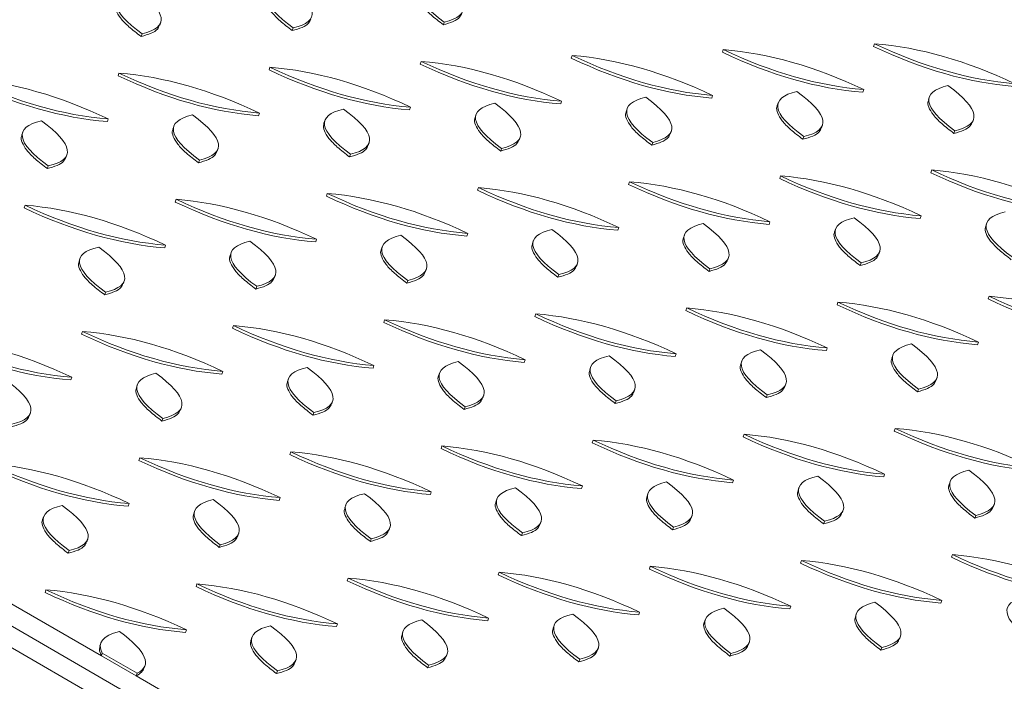
# Model space of a CAD drawing. Units: millimetres. Extents: x 5 to 415, y 5 to 292.
# Drawn here: x 112 to 124, y 96 to 103 of the extents above; entities that cross this region are included whole.
import ezdxf

# ---------------------------------------------------------------- set-up
doc = ezdxf.new("R2010")
doc.units = ezdxf.units.MM

msp = doc.modelspace()

# ---------------------------------------------------------------- linework, layer by layer
at = {"color": 7, "linetype": 'Continuous', "lineweight": 15}
for p, q in [((76.12424, 117.09788), (123.26469, 89.88427)), ((113.95756, 103.02028), (113.96752, 103.0507)), ((117.17405, 103.05323), (117.16409, 103.02281)), ((113.75615, 102.92057), (113.74618, 102.89015)), ((115.4651, 102.9869), (115.45514, 102.95648)), ((122.03879, 102.80866), (122.02882, 102.77824)), ((118.62088, 102.676), (118.61092, 102.64558)), ((120.32984, 102.74233), (120.31987, 102.71191)), ((116.91193, 102.60967), (116.90197, 102.57925)), ((113.49403, 102.47701), (113.48407, 102.44659)), ((115.20298, 102.54334), (115.19302, 102.51292)), ((121.91843, 102.29057), (121.90846, 102.26015)), ((118.50052, 102.15791), (118.49056, 102.12749)), ((120.20947, 102.22424), (120.19951, 102.19382)), ((120.95057, 102.13914), (120.94061, 102.10872)), ((122.65952, 102.20547), (122.64956, 102.17505)), ((115.08262, 102.02525), (115.07266, 101.99483)), ((116.79157, 102.09158), (116.78161, 102.06116)), ((117.53267, 102.00648), (117.52271, 101.97606)), ((119.24162, 102.07281), (119.23166, 102.04239)), ((113.37367, 101.95892), (113.36371, 101.9285)), ((115.82372, 101.94015), (115.81375, 101.90973)), ((123.15038, 101.92491), (123.16035, 101.95533)), ((112.40582, 101.80749), (112.39585, 101.77708)), ((114.11477, 101.87382), (114.1048, 101.84341)), ((119.73248, 101.79226), (119.74245, 101.82267)), ((121.44143, 101.85858), (121.4514, 101.889)), ((122.94897, 101.82521), (122.93901, 101.79479)), ((116.31458, 101.6596), (116.32454, 101.69002)), ((118.02353, 101.72593), (118.03349, 101.75634)), ((119.53107, 101.69255), (119.52111, 101.66213)), ((121.24002, 101.75888), (121.23006, 101.72846)), ((114.60563, 101.59327), (114.61559, 101.62369)), ((117.82212, 101.62622), (117.81216, 101.5958)), ((112.89668, 101.52694), (112.90664, 101.55736)), ((114.40422, 101.49356), (114.39426, 101.46314)), ((116.11317, 101.55989), (116.10321, 101.52947)), ((112.69527, 101.42723), (112.68531, 101.39681)), ((122.68686, 101.38165), (122.6769, 101.35123)), ((119.26896, 101.24899), (119.259, 101.21857)), ((120.97791, 101.31532), (120.96795, 101.2849)), ((115.85106, 101.11633), (115.8411, 101.08591)), ((117.56001, 101.18266), (117.55005, 101.15224)), ((114.14211, 101.05), (114.13214, 101.01958)), ((112.43316, 100.98367), (112.42319, 100.95325)), ((120.85755, 100.79723), (120.84759, 100.76681)), ((122.5665, 100.86356), (122.55654, 100.83314)), ((119.1486, 100.7309), (119.13864, 100.70048)), ((121.59864, 100.71213), (121.58868, 100.68171)), ((123.30759, 100.77846), (123.29763, 100.74804)), ((115.7307, 100.59824), (115.72073, 100.56782)), ((117.43965, 100.66457), (117.42969, 100.63415)), ((118.18074, 100.57947), (118.17078, 100.54905)), ((119.88969, 100.6458), (119.87973, 100.61538)), ((114.02175, 100.53191), (114.01178, 100.50149)), ((114.76284, 100.44681), (114.75288, 100.4164)), ((116.47179, 100.51314), (116.46183, 100.48273)), ((122.08951, 100.43158), (122.09947, 100.46199)), ((113.05389, 100.38049), (113.04393, 100.35007)), ((120.38056, 100.36525), (120.39052, 100.39566)), ((123.08476, 89.74376), (104.81783, 100.28904)), ((116.96266, 100.23259), (116.97262, 100.26301)), ((118.67161, 100.29892), (118.68157, 100.32934)), ((120.17914, 100.26554), (120.16918, 100.23512)), ((121.88809, 100.33187), (121.87813, 100.30145)), ((113.54475, 100.09993), (113.55472, 100.13035)), ((115.25371, 100.16626), (115.26367, 100.19668)), ((116.76124, 100.13288), (116.75128, 100.10246)), ((118.47019, 100.19921), (118.46023, 100.16879)), ((115.05229, 100.06655), (115.04233, 100.03613)), ((113.34334, 100.00022), (113.33338, 99.9698)), ((123.33493, 99.95464), (123.32497, 99.92422)), ((119.91703, 99.82198), (119.90707, 99.79156)), ((121.62598, 99.88831), (121.61602, 99.85789)), ((116.49913, 99.68932), (116.48917, 99.6589)), ((118.20808, 99.75565), (118.19812, 99.72523)), ((113.08123, 99.55666), (113.07127, 99.52624)), ((114.79018, 99.62299), (114.78022, 99.59257)), ((121.50562, 99.37022), (121.49566, 99.3398)), ((123.21457, 99.43655), (123.20461, 99.40613)), ((118.08772, 99.23756), (118.07776, 99.20714)), ((119.79667, 99.30389), (119.78671, 99.27347)), ((122.24671, 99.28512), (122.23675, 99.2547)), ((116.37877, 99.17123), (116.36881, 99.14081)), ((118.82881, 99.15246), (118.81885, 99.12204)), ((120.53776, 99.21879), (120.5278, 99.18837)), ((112.96087, 99.03857), (112.95091, 99.00815)), ((114.66982, 99.1049), (114.65986, 99.07448)), ((115.41091, 99.0198), (115.40095, 98.98939)), ((117.11986, 99.08613), (117.1099, 99.05572)), ((122.73758, 99.00457), (122.74754, 99.03498)), ((113.70196, 98.95348), (113.692, 98.92306)), ((119.31968, 98.87191), (119.32964, 98.90233)), ((121.02863, 98.93824), (121.03859, 98.96866)), ((122.53616, 98.90486), (122.5262, 98.87444)), ((117.61073, 98.80558), (117.62069, 98.836)), ((120.82721, 98.83853), (120.81725, 98.80811)), ((114.19283, 98.67292), (114.20279, 98.70334)), ((115.90178, 98.73925), (115.91174, 98.76967)), ((117.40931, 98.70587), (117.39935, 98.67545)), ((119.11826, 98.7722), (119.1083, 98.74178)), ((112.48388, 98.60659), (112.49384, 98.63701)), ((113.99141, 98.57321), (113.98145, 98.5428)), ((115.70036, 98.63954), (115.6904, 98.60912)), ((122.27405, 98.4613), (122.26409, 98.43088)), ((120.5651, 98.39497), (120.55514, 98.36455)), ((117.1472, 98.26231), (117.13724, 98.23189)), ((118.85615, 98.32864), (118.84619, 98.29822)), ((113.7293, 98.12965), (113.71934, 98.09923)), ((115.43825, 98.19598), (115.42829, 98.16556)), ((122.15369, 97.94321), (122.14373, 97.91279)), ((118.73579, 97.81055), (118.72583, 97.78013)), ((120.44474, 97.87688), (120.43478, 97.84646)), ((121.18583, 97.79178), (121.17587, 97.76136)), ((122.89478, 97.85811), (122.88482, 97.82769)), ((115.31789, 97.67789), (115.30793, 97.64747)), ((117.02684, 97.74422), (117.01688, 97.7138)), ((119.47688, 97.72545), (119.46692, 97.69504)), ((113.60894, 97.61156), (113.59898, 97.58114)), ((116.05898, 97.5928), (116.04902, 97.56238)), ((117.76793, 97.65912), (117.75797, 97.62871)), ((123.38565, 97.57756), (123.39561, 97.60798)), ((112.64108, 97.46014), (112.63112, 97.42972)), ((114.35003, 97.52647), (114.34007, 97.49605)), ((119.96775, 97.4449), (119.97771, 97.47532)), ((121.6767, 97.51123), (121.68666, 97.54165)), ((123.18424, 97.47785), (123.17428, 97.44743)), ((116.54985, 97.31224), (116.55981, 97.34266)), ((118.2588, 97.37857), (118.26876, 97.40899)), ((119.76634, 97.34519), (119.75637, 97.31477)), ((121.47529, 97.41152), (121.46532, 97.3811)), ((114.8409, 97.24591), (114.85086, 97.27633)), ((118.05739, 97.27886), (118.04742, 97.24844)), ((113.13195, 97.17958), (113.14191, 97.21)), ((114.63948, 97.1462), (114.62952, 97.11579)), ((116.34844, 97.21253), (116.33847, 97.18212)), ((111.332, 97.02403), (113.29649, 95.88996)), ((112.93053, 97.07988), (112.92057, 97.04946)), ((122.92212, 97.03429), (122.91216, 97.00387)), ((119.50422, 96.90163), (119.49426, 96.87121)), ((121.21317, 96.96796), (121.20321, 96.93754)), ((117.79527, 96.8353), (117.78531, 96.80488)), ((114.37737, 96.70264), (114.36741, 96.67222)), ((116.08632, 96.76897), (116.07636, 96.73855)), ((112.66842, 96.63631), (112.65846, 96.60589)), ((121.09281, 96.44987), (121.08285, 96.41945)), ((122.80176, 96.5162), (122.7918, 96.48578)), ((119.38386, 96.38354), (119.3739, 96.35312)), ((121.83391, 96.36477), (121.82394, 96.33436)), ((115.96596, 96.25088), (115.956, 96.22046)), ((117.67491, 96.31721), (117.66495, 96.28679)), ((118.41601, 96.23212), (118.40604, 96.2017)), ((120.12496, 96.29844), (120.11499, 96.26803)), ((114.25701, 96.18455), (114.24705, 96.15414)), ((116.70705, 96.16579), (116.69709, 96.13537)), ((122.32477, 96.08422), (122.33473, 96.11464)), ((113.28915, 96.03313), (113.27919, 96.00271)), ((114.9981, 96.09946), (114.98814, 96.06904)), ((120.61582, 96.01789), (120.62578, 96.04831)), ((113.29649, 95.88996), (113.30646, 95.92037)), ((113.29649, 95.88996), (113.68903, 95.66335)), ((113.69899, 95.69377), (113.30646, 95.92037)), ((117.19792, 95.88523), (117.20788, 95.91565)), ((118.90687, 95.95156), (118.91683, 95.98198)), ((120.41441, 95.91818), (120.40445, 95.88776)), ((122.12336, 95.98451), (122.1134, 95.95409)), ((113.78002, 95.75257), (113.78998, 95.78299)), ((115.48897, 95.8189), (115.49893, 95.84932)), ((116.99651, 95.78552), (116.98655, 95.75511)), ((118.70546, 95.85185), (118.6955, 95.82143)), ((113.69899, 95.69377), (113.68903, 95.66335)), ((113.68903, 95.66335), (115.65352, 94.52928)), ((115.28756, 95.71919), (115.2776, 95.68878))]:
    msp.add_line(p, q, dxfattribs=at)
for points in [[(115.38702, 103.49729), (115.07415, 103.42353), (115.10017, 103.2534), (115.4651, 102.9869)], [(115.4651, 102.9869), (115.77797, 103.06065), (115.75194, 103.23078), (115.38702, 103.49729)], [(117.09597, 103.56362), (116.7831, 103.48986), (116.80912, 103.31973), (117.17405, 103.05323)], [(117.17405, 103.05323), (117.48692, 103.12698), (117.46089, 103.29711), (117.09597, 103.56362)], [(113.67807, 103.43096), (113.3652, 103.3572), (113.39122, 103.18708), (113.75615, 102.92057)], [(113.75615, 102.92057), (114.06902, 102.99432), (114.04299, 103.16445), (113.67807, 103.43096)], [(122.03879, 102.80866), (122.58497, 102.54919), (123.1145, 102.3986), (123.62738, 102.3569)], [(123.62738, 102.3569), (123.08119, 102.61636), (122.55166, 102.76695), (122.03879, 102.80866)], [(118.62088, 102.676), (119.16707, 102.41653), (119.6966, 102.26594), (120.20947, 102.22424)], [(120.20947, 102.22424), (119.66329, 102.48371), (119.13376, 102.63429), (118.62088, 102.676)], [(120.31987, 102.71191), (120.86606, 102.45244), (121.39559, 102.30185), (121.90846, 102.26015)], [(120.32984, 102.74233), (120.87602, 102.48286), (121.40555, 102.33227), (121.91843, 102.29057)], [(121.91843, 102.29057), (121.37224, 102.55004), (120.84271, 102.70062), (120.32984, 102.74233)], [(122.02882, 102.77824), (122.57501, 102.51877), (123.10454, 102.36818), (123.61741, 102.32648)], [(116.90197, 102.57925), (117.44816, 102.31978), (117.97769, 102.16919), (118.49056, 102.12749)], [(116.91193, 102.60967), (117.45812, 102.3502), (117.98765, 102.19961), (118.50052, 102.15791)], [(118.50052, 102.15791), (117.95434, 102.41738), (117.42481, 102.56796), (116.91193, 102.60967)], [(118.61092, 102.64558), (119.15711, 102.38611), (119.68664, 102.23552), (120.19951, 102.19382)], [(113.49403, 102.47701), (114.04022, 102.21754), (114.56975, 102.06695), (115.08262, 102.02525)], [(115.08262, 102.02525), (114.53644, 102.28472), (114.00691, 102.43531), (113.49403, 102.47701)], [(115.19302, 102.51292), (115.73921, 102.25345), (116.26874, 102.10286), (116.78161, 102.06116)], [(115.20298, 102.54334), (115.74917, 102.28387), (116.2787, 102.13328), (116.79157, 102.09158)], [(116.79157, 102.09158), (116.24539, 102.35105), (115.71586, 102.50163), (115.20298, 102.54334)], [(111.77512, 102.38026), (112.32131, 102.12079), (112.85084, 101.97021), (113.36371, 101.9285)], [(111.78508, 102.41068), (112.33127, 102.15121), (112.8608, 102.00062), (113.37367, 101.95892)], [(113.37367, 101.95892), (112.82749, 102.21839), (112.29796, 102.36898), (111.78508, 102.41068)], [(113.48407, 102.44659), (114.03026, 102.18712), (114.55979, 102.03654), (115.07266, 101.99483)], [(121.16194, 102.26927), (120.84907, 102.19551), (120.87509, 102.02538), (121.24002, 101.75888)], [(121.24002, 101.75888), (121.55289, 101.83263), (121.52687, 102.00276), (121.16194, 102.26927)], [(122.87089, 102.33559), (122.55802, 102.26184), (122.58405, 102.09171), (122.94897, 101.82521)], [(122.94897, 101.82521), (123.26184, 101.89896), (123.23582, 102.06909), (122.87089, 102.33559)], [(117.74404, 102.13661), (117.43117, 102.06285), (117.45719, 101.89272), (117.82212, 101.62622)], [(117.82212, 101.62622), (118.13499, 101.69997), (118.10897, 101.8701), (117.74404, 102.13661)], [(119.45299, 102.20294), (119.14012, 102.12918), (119.16614, 101.95905), (119.53107, 101.69255)], [(119.53107, 101.69255), (119.84394, 101.7663), (119.81792, 101.93643), (119.45299, 102.20294)], [(116.03509, 102.07028), (115.72222, 101.99652), (115.74824, 101.8264), (116.11317, 101.55989)], [(116.11317, 101.55989), (116.42604, 101.63364), (116.40002, 101.80377), (116.03509, 102.07028)], [(112.61719, 101.93762), (112.30432, 101.86387), (112.33034, 101.69374), (112.69527, 101.42723)], [(112.69527, 101.42723), (113.00814, 101.50099), (112.98212, 101.67111), (112.61719, 101.93762)], [(114.32614, 102.00395), (114.01327, 101.93019), (114.03929, 101.76007), (114.40422, 101.49356)], [(114.40422, 101.49356), (114.71709, 101.56732), (114.69107, 101.73744), (114.32614, 102.00395)], [(122.6769, 101.35123), (123.22308, 101.09176), (123.75261, 100.94117), (124.26549, 100.89947)], [(122.68686, 101.38165), (123.23304, 101.12218), (123.76257, 100.97159), (124.27545, 100.92989)], [(124.27545, 100.92989), (123.72926, 101.18936), (123.19973, 101.33994), (122.68686, 101.38165)], [(119.26896, 101.24899), (119.81514, 100.98952), (120.34467, 100.83893), (120.85755, 100.79723)], [(120.85755, 100.79723), (120.31136, 101.0567), (119.78183, 101.20728), (119.26896, 101.24899)], [(120.96795, 101.2849), (121.51413, 101.02543), (122.04366, 100.87484), (122.55654, 100.83314)], [(120.97791, 101.31532), (121.52409, 101.05585), (122.05362, 100.90526), (122.5665, 100.86356)], [(122.5665, 100.86356), (122.02031, 101.12303), (121.49078, 101.27361), (120.97791, 101.31532)], [(115.85106, 101.11633), (116.39724, 100.85686), (116.92677, 100.70627), (117.43965, 100.66457)], [(117.43965, 100.66457), (116.89346, 100.92404), (116.36393, 101.07463), (115.85106, 101.11633)], [(117.55005, 101.15224), (118.09623, 100.89277), (118.62576, 100.74218), (119.13864, 100.70048)], [(117.56001, 101.18266), (118.10619, 100.92319), (118.63572, 100.7726), (119.1486, 100.7309)], [(119.1486, 100.7309), (118.60241, 100.99037), (118.07288, 101.14095), (117.56001, 101.18266)], [(119.259, 101.21857), (119.80518, 100.9591), (120.33471, 100.80851), (120.84759, 100.76681)], [(114.13214, 101.01958), (114.67833, 100.76011), (115.20786, 100.60953), (115.72073, 100.56782)], [(114.14211, 101.05), (114.68829, 100.79053), (115.21782, 100.63994), (115.7307, 100.59824)], [(115.7307, 100.59824), (115.18451, 100.85771), (114.65498, 101.0083), (114.14211, 101.05)], [(115.8411, 101.08591), (116.38728, 100.82644), (116.91681, 100.67586), (117.42969, 100.63415)], [(112.42319, 100.95325), (112.96938, 100.69378), (113.49891, 100.5432), (114.01178, 100.50149)], [(112.43316, 100.98367), (112.97934, 100.7242), (113.50887, 100.57362), (114.02175, 100.53191)], [(114.02175, 100.53191), (113.47556, 100.79138), (112.94603, 100.94197), (112.43316, 100.98367)], [(123.51897, 100.90859), (123.20609, 100.83483), (123.23212, 100.6647), (123.59704, 100.3982)], [(121.81002, 100.84226), (121.49714, 100.7685), (121.52317, 100.59837), (121.88809, 100.33187)], [(121.88809, 100.33187), (122.20097, 100.40562), (122.17494, 100.57575), (121.81002, 100.84226)], [(118.39211, 100.7096), (118.07924, 100.63584), (118.10527, 100.46572), (118.47019, 100.19921)], [(118.47019, 100.19921), (118.78306, 100.27296), (118.75704, 100.44309), (118.39211, 100.7096)], [(120.10106, 100.77593), (119.78819, 100.70217), (119.81422, 100.53204), (120.17914, 100.26554)], [(120.17914, 100.26554), (120.49202, 100.33929), (120.46599, 100.50942), (120.10106, 100.77593)], [(114.97421, 100.57694), (114.66134, 100.50319), (114.68737, 100.33306), (115.05229, 100.06655)], [(115.05229, 100.06655), (115.36516, 100.14031), (115.33914, 100.31043), (114.97421, 100.57694)], [(116.68316, 100.64327), (116.37029, 100.56951), (116.39632, 100.39939), (116.76124, 100.13288)], [(116.76124, 100.13288), (117.07411, 100.20664), (117.04809, 100.37676), (116.68316, 100.64327)], [(113.26526, 100.51061), (112.95239, 100.43686), (112.97842, 100.26673), (113.34334, 100.00022)], [(113.34334, 100.00022), (113.65621, 100.07398), (113.63019, 100.24411), (113.26526, 100.51061)], [(123.32497, 99.92422), (123.87116, 99.66475), (124.40069, 99.51416), (124.91356, 99.47246)], [(123.33493, 99.95464), (123.88112, 99.69517), (124.41065, 99.54458), (124.92352, 99.50288)], [(124.92352, 99.50288), (124.37733, 99.76235), (123.8478, 99.91293), (123.33493, 99.95464)], [(119.90707, 99.79156), (120.45325, 99.53209), (120.98278, 99.3815), (121.49566, 99.3398)], [(119.91703, 99.82198), (120.46322, 99.56251), (120.99275, 99.41192), (121.50562, 99.37022)], [(121.50562, 99.37022), (120.95943, 99.62969), (120.4299, 99.78027), (119.91703, 99.82198)], [(121.61602, 99.85789), (122.1622, 99.59842), (122.69173, 99.44783), (123.20461, 99.40613)], [(121.62598, 99.88831), (122.17217, 99.62884), (122.7017, 99.47825), (123.21457, 99.43655)], [(123.21457, 99.43655), (122.66838, 99.69602), (122.13885, 99.8466), (121.62598, 99.88831)], [(116.49913, 99.68932), (117.04532, 99.42985), (117.57484, 99.27926), (118.08772, 99.23756)], [(118.08772, 99.23756), (117.54153, 99.49703), (117.012, 99.64762), (116.49913, 99.68932)], [(118.19812, 99.72523), (118.7443, 99.46576), (119.27383, 99.31517), (119.78671, 99.27347)], [(118.20808, 99.75565), (118.75427, 99.49618), (119.2838, 99.34559), (119.79667, 99.30389)], [(119.79667, 99.30389), (119.25048, 99.56336), (118.72095, 99.71394), (118.20808, 99.75565)], [(113.08123, 99.55666), (113.62741, 99.29719), (114.15694, 99.14661), (114.66982, 99.1049)], [(114.66982, 99.1049), (114.12363, 99.36437), (113.5941, 99.51496), (113.08123, 99.55666)], [(114.78022, 99.59257), (115.3264, 99.3331), (115.85593, 99.18252), (116.36881, 99.14081)], [(114.79018, 99.62299), (115.33636, 99.36352), (115.86589, 99.21293), (116.37877, 99.17123)], [(116.37877, 99.17123), (115.83258, 99.4307), (115.30305, 99.58129), (114.79018, 99.62299)], [(116.48917, 99.6589), (117.03535, 99.39943), (117.56488, 99.24885), (118.07776, 99.20714)], [(111.36232, 99.45991), (111.9085, 99.20044), (112.43803, 99.04986), (112.95091, 99.00815)], [(111.37228, 99.49033), (111.91846, 99.23086), (112.44799, 99.08028), (112.96087, 99.03857)], [(112.96087, 99.03857), (112.41468, 99.29804), (111.88515, 99.44863), (111.37228, 99.49033)], [(113.07127, 99.52624), (113.61745, 99.26677), (114.14698, 99.11619), (114.65986, 99.07448)], [(120.74914, 99.34892), (120.43626, 99.27516), (120.46229, 99.10503), (120.82721, 98.83853)], [(120.82721, 98.83853), (121.14009, 98.91228), (121.11406, 99.08241), (120.74914, 99.34892)], [(122.45809, 99.41525), (122.14521, 99.34149), (122.17124, 99.17136), (122.53616, 98.90486)], [(122.53616, 98.90486), (122.84904, 98.97861), (122.82301, 99.14874), (122.45809, 99.41525)], [(119.04019, 99.28259), (118.72731, 99.20883), (118.75334, 99.03871), (119.11826, 98.7722)], [(119.11826, 98.7722), (119.43114, 98.84595), (119.40511, 99.01608), (119.04019, 99.28259)], [(115.62229, 99.14993), (115.30941, 99.07618), (115.33544, 98.90605), (115.70036, 98.63954)], [(115.70036, 98.63954), (116.01324, 98.7133), (115.98721, 98.88343), (115.62229, 99.14993)], [(117.33124, 99.21626), (117.01836, 99.14251), (117.04439, 98.97238), (117.40931, 98.70587)], [(117.40931, 98.70587), (117.72219, 98.77963), (117.69616, 98.94975), (117.33124, 99.21626)], [(112.28246, 98.50688), (112.59534, 98.58064), (112.56931, 98.75077), (112.20439, 99.01727)], [(113.91334, 99.0836), (113.60046, 99.00985), (113.62649, 98.83972), (113.99141, 98.57321)], [(113.99141, 98.57321), (114.30429, 98.64697), (114.27826, 98.8171), (113.91334, 99.0836)], [(122.27405, 98.4613), (122.82024, 98.20183), (123.34977, 98.05124), (123.86264, 98.00954)], [(123.86264, 98.00954), (123.31646, 98.26901), (122.78693, 98.41959), (122.27405, 98.4613)], [(120.55514, 98.36455), (121.10133, 98.10508), (121.63086, 97.95449), (122.14373, 97.91279)], [(120.5651, 98.39497), (121.11129, 98.1355), (121.64082, 97.98491), (122.15369, 97.94321)], [(122.15369, 97.94321), (121.60751, 98.20268), (121.07798, 98.35326), (120.5651, 98.39497)], [(122.26409, 98.43088), (122.81028, 98.17141), (123.33981, 98.02082), (123.85268, 97.97912)], [(117.13724, 98.23189), (117.68343, 97.97242), (118.21296, 97.82184), (118.72583, 97.78013)], [(117.1472, 98.26231), (117.69339, 98.00284), (118.22292, 97.85225), (118.73579, 97.81055)], [(118.73579, 97.81055), (118.1896, 98.07002), (117.66007, 98.22061), (117.1472, 98.26231)], [(118.84619, 98.29822), (119.39238, 98.03875), (119.92191, 97.88817), (120.43478, 97.84646)], [(118.85615, 98.32864), (119.40234, 98.06917), (119.93187, 97.91858), (120.44474, 97.87688)], [(120.44474, 97.87688), (119.89855, 98.13635), (119.36902, 98.28694), (118.85615, 98.32864)], [(113.7293, 98.12965), (114.27549, 97.87018), (114.80502, 97.7196), (115.31789, 97.67789)], [(115.31789, 97.67789), (114.7717, 97.93736), (114.24217, 98.08795), (113.7293, 98.12965)], [(115.42829, 98.16556), (115.97448, 97.90609), (116.50401, 97.75551), (117.01688, 97.7138)], [(115.43825, 98.19598), (115.98444, 97.93651), (116.51397, 97.78593), (117.02684, 97.74422)], [(117.02684, 97.74422), (116.48065, 98.00369), (115.95112, 98.15428), (115.43825, 98.19598)], [(112.01039, 98.0329), (112.55658, 97.77344), (113.0861, 97.62285), (113.59898, 97.58114)], [(112.02035, 98.06332), (112.56654, 97.80385), (113.09607, 97.65327), (113.60894, 97.61156)], [(113.60894, 97.61156), (113.06275, 97.87103), (112.53322, 98.02162), (112.02035, 98.06332)], [(113.71934, 98.09923), (114.26553, 97.83976), (114.79506, 97.68918), (115.30793, 97.64747)], [(121.39721, 97.92191), (121.08434, 97.84815), (121.11036, 97.67803), (121.47529, 97.41152)], [(121.47529, 97.41152), (121.78816, 97.48527), (121.76213, 97.6554), (121.39721, 97.92191)], [(123.10616, 97.98824), (122.79329, 97.91448), (122.81931, 97.74435), (123.18424, 97.47785)], [(123.18424, 97.47785), (123.49711, 97.5516), (123.47108, 97.72173), (123.10616, 97.98824)], [(117.97931, 97.78925), (117.66644, 97.7155), (117.69246, 97.54537), (118.05739, 97.27886)], [(118.05739, 97.27886), (118.37026, 97.35262), (118.34423, 97.52275), (117.97931, 97.78925)], [(119.68826, 97.85558), (119.37539, 97.78183), (119.40141, 97.6117), (119.76634, 97.34519)], [(119.76634, 97.34519), (120.07921, 97.41895), (120.05318, 97.58907), (119.68826, 97.85558)], [(116.27036, 97.72292), (115.95748, 97.64917), (115.98351, 97.47904), (116.34844, 97.21253)], [(116.34844, 97.21253), (116.66131, 97.28629), (116.63528, 97.45642), (116.27036, 97.72292)], [(112.85246, 97.59026), (112.53958, 97.51651), (112.56561, 97.34638), (112.93053, 97.07988)], [(112.93053, 97.07988), (113.24341, 97.15363), (113.21738, 97.32376), (112.85246, 97.59026)], [(114.56141, 97.65659), (114.24853, 97.58284), (114.27456, 97.41271), (114.63948, 97.1462)], [(114.63948, 97.1462), (114.95236, 97.21996), (114.92633, 97.39009), (114.56141, 97.65659)], [(122.91216, 97.00387), (123.45835, 96.7444), (123.98788, 96.59381), (124.50075, 96.55211)], [(122.92212, 97.03429), (123.46831, 96.77482), (123.99784, 96.62423), (124.51071, 96.58253)], [(124.51071, 96.58253), (123.96453, 96.842), (123.435, 96.99258), (122.92212, 97.03429)], [(119.50422, 96.90163), (120.05041, 96.64216), (120.57994, 96.49157), (121.09281, 96.44987)], [(121.09281, 96.44987), (120.54663, 96.70934), (120.0171, 96.85993), (119.50422, 96.90163)], [(121.20321, 96.93754), (121.7494, 96.67807), (122.27893, 96.52749), (122.7918, 96.48578)], [(121.21317, 96.96796), (121.75936, 96.70849), (122.28889, 96.5579), (122.80176, 96.5162)], [(122.80176, 96.5162), (122.25558, 96.77567), (121.72605, 96.92626), (121.21317, 96.96796)], [(117.78531, 96.80488), (118.3315, 96.54541), (118.86103, 96.39483), (119.3739, 96.35312)], [(117.79527, 96.8353), (118.34146, 96.57583), (118.87099, 96.42525), (119.38386, 96.38354)], [(119.38386, 96.38354), (118.83768, 96.64301), (118.30815, 96.7936), (117.79527, 96.8353)], [(119.49426, 96.87121), (120.04045, 96.61174), (120.56998, 96.46116), (121.08285, 96.41945)], [(114.36741, 96.67222), (114.9136, 96.41275), (115.44313, 96.26217), (115.956, 96.22046)], [(114.37737, 96.70264), (114.92356, 96.44317), (115.45309, 96.29259), (115.96596, 96.25088)], [(115.96596, 96.25088), (115.41978, 96.51035), (114.89025, 96.66094), (114.37737, 96.70264)], [(116.07636, 96.73855), (116.62255, 96.47908), (117.15208, 96.3285), (117.66495, 96.28679)], [(116.08632, 96.76897), (116.63251, 96.5095), (117.16204, 96.35892), (117.67491, 96.31721)], [(117.67491, 96.31721), (117.12873, 96.57668), (116.5992, 96.72727), (116.08632, 96.76897)], [(112.65846, 96.60589), (113.20465, 96.34643), (113.73418, 96.19584), (114.24705, 96.15414)], [(112.66842, 96.63631), (113.21461, 96.37684), (113.74414, 96.22626), (114.25701, 96.18455)], [(114.25701, 96.18455), (113.71083, 96.44402), (113.1813, 96.59461), (112.66842, 96.63631)], [(123.75423, 96.56123), (123.44136, 96.48747), (123.46738, 96.31735), (123.83231, 96.05084)], [(122.04528, 96.4949), (121.73241, 96.42114), (121.75843, 96.25102), (122.12336, 95.98451)], [(122.12336, 95.98451), (122.43623, 96.05827), (122.41021, 96.22839), (122.04528, 96.4949)], [(118.62738, 96.36224), (118.31451, 96.28849), (118.34053, 96.11836), (118.70546, 95.85185)], [(118.70546, 95.85185), (119.01833, 95.92561), (118.99231, 96.09574), (118.62738, 96.36224)], [(120.33633, 96.42857), (120.02346, 96.35482), (120.04948, 96.18469), (120.41441, 95.91818)], [(120.41441, 95.91818), (120.72728, 95.99194), (120.70126, 96.16207), (120.33633, 96.42857)], [(115.20948, 96.22958), (114.89661, 96.15583), (114.92263, 95.9857), (115.28756, 95.71919)], [(115.28756, 95.71919), (115.60043, 95.79295), (115.5744, 95.96308), (115.20948, 96.22958)], [(116.91843, 96.29591), (116.60556, 96.22216), (116.63158, 96.05203), (116.99651, 95.78552)], [(116.99651, 95.78552), (117.30938, 95.85928), (117.28336, 96.02941), (116.91843, 96.29591)], [(113.50053, 96.16325), (113.3095, 96.11822), (113.24481, 96.03726), (113.30646, 95.92037)], [(113.69899, 95.69377), (113.87544, 95.78127), (113.80929, 95.93777), (113.50053, 96.16325)]]:
    msp.add_open_spline(points, degree=3, dxfattribs=at)
for points, knots in [([(116.87792, 103.40194), (116.87544, 103.39779), (116.86152, 103.37456), (116.87486, 103.31814), (116.92439, 103.23258), (117.02123, 103.13225), (117.11537, 103.06013), (117.16409, 103.02281)], [0, 0, 0, 0, 0.04745129, 0.26547413, 0.49716254, 0.73977387, 1, 1, 1, 1]), ([(113.46002, 103.26929), (113.45754, 103.26513), (113.44362, 103.2419), (113.45696, 103.18548), (113.50649, 103.09992), (113.60333, 102.99959), (113.69747, 102.92747), (113.74618, 102.89015)], [0, 0, 0, 0, 0.04745129, 0.26547413, 0.49716254, 0.73977387, 1, 1, 1, 1]), ([(115.16897, 103.33562), (115.16649, 103.33146), (115.15257, 103.30823), (115.16591, 103.25181), (115.21544, 103.16625), (115.31228, 103.06592), (115.40642, 102.9938), (115.45514, 102.95648)], [0, 0, 0, 0, 0.04745129, 0.26547413, 0.49716254, 0.73977387, 1, 1, 1, 1]), ([(117.16409, 103.02281), (117.20338, 103.03407), (117.27941, 103.05584), (117.35027, 103.10019), (117.3656, 103.1379), (117.37217, 103.15406)], [0, 0, 0, 0, 0.37938276, 0.73390731, 1, 1, 1, 1]), ([(113.74618, 102.89015), (113.78548, 102.90141), (113.86151, 102.92318), (113.93237, 102.96753), (113.9477, 103.00524), (113.95427, 103.02141)], [0, 0, 0, 0, 0.379382764, 0.733907311, 1, 1, 1, 1]), ([(115.45514, 102.95648), (115.49443, 102.96774), (115.57046, 102.98951), (115.64132, 103.03386), (115.65665, 103.07157), (115.66322, 103.08774)], [0, 0, 0, 0, 0.37938276, 0.73390731, 1, 1, 1, 1]), ([(122.65285, 102.17392), (122.65036, 102.16977), (122.63644, 102.14654), (122.64978, 102.09012), (122.69931, 102.00456), (122.79615, 101.90422), (122.89029, 101.83211), (122.93901, 101.79479)], [0, 0, 0, 0, 0.04745129, 0.26547413, 0.49716254, 0.73977387, 1, 1, 1, 1]), ([(119.23495, 102.04126), (119.23246, 102.03711), (119.21854, 102.01388), (119.23188, 101.95746), (119.28141, 101.8719), (119.37825, 101.77156), (119.47239, 101.69945), (119.52111, 101.66213)], [0, 0, 0, 0, 0.04745129, 0.26547413, 0.49716254, 0.73977387, 1, 1, 1, 1]), ([(120.9439, 102.10759), (120.94141, 102.10344), (120.92749, 102.08021), (120.94083, 102.02379), (120.99036, 101.93823), (121.0872, 101.83789), (121.18134, 101.76578), (121.23006, 101.72846)], [0, 0, 0, 0, 0.04745129, 0.26547413, 0.49716254, 0.73977387, 1, 1, 1, 1]), ([(115.81705, 101.90861), (115.81456, 101.90445), (115.80064, 101.88122), (115.81398, 101.8248), (115.86351, 101.73924), (115.96035, 101.63891), (116.05449, 101.56679), (116.10321, 101.52947)], [0, 0, 0, 0, 0.04745129, 0.26547413, 0.49716254, 0.73977387, 1, 1, 1, 1]), ([(117.526, 101.97494), (117.52351, 101.97078), (117.50959, 101.94755), (117.52293, 101.89113), (117.57246, 101.80557), (117.6693, 101.70524), (117.76344, 101.63312), (117.81216, 101.5958)], [0, 0, 0, 0, 0.04745129, 0.26547413, 0.49716254, 0.73977387, 1, 1, 1, 1]), ([(122.93901, 101.79479), (122.97831, 101.80604), (123.05433, 101.82782), (123.1252, 101.87216), (123.14052, 101.90987), (123.14709, 101.92604)], [0, 0, 0, 0, 0.37938276, 0.73390731, 1, 1, 1, 1]), ([(114.1081, 101.84228), (114.10561, 101.83812), (114.09169, 101.81489), (114.10503, 101.75847), (114.15456, 101.67291), (114.2514, 101.57258), (114.34554, 101.50046), (114.39426, 101.46314)], [0, 0, 0, 0, 0.04745129, 0.26547413, 0.49716254, 0.73977387, 1, 1, 1, 1]), ([(119.52111, 101.66213), (119.56041, 101.67339), (119.63643, 101.69516), (119.7073, 101.73951), (119.72262, 101.77722), (119.72919, 101.79338)], [0, 0, 0, 0, 0.37938276, 0.73390731, 1, 1, 1, 1]), ([(121.23006, 101.72846), (121.26936, 101.73971), (121.34538, 101.76149), (121.41625, 101.80583), (121.43157, 101.84354), (121.43814, 101.85971)], [0, 0, 0, 0, 0.379382764, 0.733907311, 1, 1, 1, 1]), ([(112.39915, 101.77595), (112.39666, 101.7718), (112.38274, 101.74856), (112.39608, 101.69214), (112.44561, 101.60658), (112.54245, 101.50625), (112.63659, 101.43413), (112.68531, 101.39681)], [0, 0, 0, 0, 0.04745129, 0.26547413, 0.49716254, 0.73977387, 1, 1, 1, 1]), ([(117.81216, 101.5958), (117.85146, 101.60706), (117.92748, 101.62883), (117.99835, 101.67318), (118.01367, 101.71089), (118.02024, 101.72705)], [0, 0, 0, 0, 0.37938276, 0.73390731, 1, 1, 1, 1]), ([(114.39426, 101.46314), (114.43356, 101.4744), (114.50958, 101.49617), (114.58045, 101.54052), (114.59577, 101.57823), (114.60234, 101.5944)], [0, 0, 0, 0, 0.379382764, 0.733907311, 1, 1, 1, 1]), ([(116.10321, 101.52947), (116.14251, 101.54073), (116.21853, 101.5625), (116.2894, 101.60685), (116.30472, 101.64456), (116.31129, 101.66073)], [0, 0, 0, 0, 0.37938276, 0.73390731, 1, 1, 1, 1]), ([(112.68531, 101.39681), (112.72461, 101.40807), (112.80063, 101.42984), (112.8715, 101.47419), (112.88682, 101.5119), (112.89339, 101.52807)], [0, 0, 0, 0, 0.37938276, 0.73390731, 1, 1, 1, 1]), ([(121.59197, 100.68058), (121.58948, 100.67643), (121.57556, 100.6532), (121.5889, 100.59678), (121.63844, 100.51122), (121.73527, 100.41088), (121.82941, 100.33877), (121.87813, 100.30145)], [0, 0, 0, 0, 0.04745129, 0.26547413, 0.49716254, 0.73977387, 1, 1, 1, 1]), ([(123.30092, 100.74691), (123.29843, 100.74276), (123.28451, 100.71953), (123.29785, 100.66311), (123.34739, 100.57755), (123.44422, 100.47721), (123.53836, 100.4051), (123.58708, 100.36778)], [0, 0, 0, 0, 0.04745129, 0.26547413, 0.49716254, 0.73977387, 1, 1, 1, 1]), ([(119.88302, 100.61426), (119.88053, 100.6101), (119.86661, 100.58687), (119.87995, 100.53045), (119.92949, 100.44489), (120.02632, 100.34456), (120.12046, 100.27244), (120.16918, 100.23512)], [0, 0, 0, 0, 0.04745129, 0.26547413, 0.49716254, 0.73977387, 1, 1, 1, 1]), ([(116.46512, 100.4816), (116.46263, 100.47744), (116.44871, 100.45421), (116.46205, 100.39779), (116.51158, 100.31223), (116.60842, 100.2119), (116.70256, 100.13978), (116.75128, 100.10246)], [0, 0, 0, 0, 0.04745129, 0.26547413, 0.49716254, 0.73977387, 1, 1, 1, 1]), ([(118.17407, 100.54793), (118.17158, 100.54377), (118.15766, 100.52054), (118.171, 100.46412), (118.22054, 100.37856), (118.31737, 100.27823), (118.41151, 100.20611), (118.46023, 100.16879)], [0, 0, 0, 0, 0.04745129, 0.26547413, 0.49716254, 0.73977387, 1, 1, 1, 1]), ([(113.04722, 100.34894), (113.04473, 100.34479), (113.03081, 100.32155), (113.04415, 100.26513), (113.09368, 100.17957), (113.19052, 100.07924), (113.28466, 100.00712), (113.33338, 99.9698)], [0, 0, 0, 0, 0.04745129, 0.26547413, 0.49716254, 0.73977387, 1, 1, 1, 1]), ([(114.75617, 100.41527), (114.75368, 100.41111), (114.73976, 100.38788), (114.7531, 100.33146), (114.80263, 100.2459), (114.89947, 100.14557), (114.99361, 100.07345), (115.04233, 100.03613)], [0, 0, 0, 0, 0.04745129, 0.26547413, 0.49716254, 0.73977387, 1, 1, 1, 1]), ([(120.16918, 100.23512), (120.20848, 100.24638), (120.2845, 100.26815), (120.35537, 100.3125), (120.37069, 100.35021), (120.37726, 100.36637)], [0, 0, 0, 0, 0.37938276, 0.73390731, 1, 1, 1, 1]), ([(121.87813, 100.30145), (121.91743, 100.31271), (121.99345, 100.33448), (122.06432, 100.37883), (122.07964, 100.41654), (122.08621, 100.4327)], [0, 0, 0, 0, 0.379382764, 0.733907311, 1, 1, 1, 1]), ([(116.75128, 100.10246), (116.79058, 100.11372), (116.8666, 100.13549), (116.93747, 100.17984), (116.95279, 100.21755), (116.95936, 100.23372)], [0, 0, 0, 0, 0.37938276, 0.73390731, 1, 1, 1, 1]), ([(118.46023, 100.16879), (118.49953, 100.18005), (118.57555, 100.20182), (118.64642, 100.24617), (118.66174, 100.28388), (118.66831, 100.30005)], [0, 0, 0, 0, 0.37938276, 0.73390731, 1, 1, 1, 1]), ([(115.04233, 100.03613), (115.08163, 100.04739), (115.15765, 100.06916), (115.22852, 100.11351), (115.24384, 100.15122), (115.25041, 100.16739)], [0, 0, 0, 0, 0.37938276, 0.73390731, 1, 1, 1, 1]), ([(113.33338, 99.9698), (113.37268, 99.98106), (113.4487, 100.00283), (113.51957, 100.04718), (113.53489, 100.08489), (113.54146, 100.10106)], [0, 0, 0, 0, 0.37938276, 0.73390731, 1, 1, 1, 1]), ([(122.24004, 99.25357), (122.23755, 99.24942), (122.22364, 99.22619), (122.23698, 99.16977), (122.28651, 99.08421), (122.38335, 98.98388), (122.47748, 98.91176), (122.5262, 98.87444)], [0, 0, 0, 0, 0.04745129, 0.26547413, 0.49716254, 0.73977387, 1, 1, 1, 1]), ([(118.82214, 99.12092), (118.81965, 99.11676), (118.80574, 99.09353), (118.81907, 99.03711), (118.86861, 98.95155), (118.96545, 98.85122), (119.05958, 98.7791), (119.1083, 98.74178)], [0, 0, 0, 0, 0.04745129, 0.26547413, 0.49716254, 0.73977387, 1, 1, 1, 1]), ([(120.53109, 99.18725), (120.5286, 99.18309), (120.51469, 99.15986), (120.52802, 99.10344), (120.57756, 99.01788), (120.6744, 98.91755), (120.76853, 98.84543), (120.81725, 98.80811)], [0, 0, 0, 0, 0.04745129, 0.26547413, 0.49716254, 0.73977387, 1, 1, 1, 1]), ([(117.11319, 99.05459), (117.1107, 99.05043), (117.09678, 99.0272), (117.11012, 98.97078), (117.15966, 98.88522), (117.2565, 98.78489), (117.35063, 98.71277), (117.39935, 98.67545)], [0, 0, 0, 0, 0.04745129, 0.26547413, 0.49716254, 0.73977387, 1, 1, 1, 1]), ([(122.5262, 98.87444), (122.5655, 98.8857), (122.64152, 98.90747), (122.71239, 98.95182), (122.72772, 98.98953), (122.73429, 99.00569)], [0, 0, 0, 0, 0.37938276, 0.73390731, 1, 1, 1, 1]), ([(113.69529, 98.92193), (113.6928, 98.91778), (113.67888, 98.89454), (113.69222, 98.83812), (113.74176, 98.75257), (113.83859, 98.65223), (113.93273, 98.58012), (113.98145, 98.5428)], [0, 0, 0, 0, 0.04745129, 0.26547413, 0.49716254, 0.73977387, 1, 1, 1, 1]), ([(115.40424, 98.98826), (115.40175, 98.98411), (115.38783, 98.96087), (115.40117, 98.90445), (115.45071, 98.81889), (115.54755, 98.71856), (115.64168, 98.64644), (115.6904, 98.60912)], [0, 0, 0, 0, 0.04745129, 0.26547413, 0.49716254, 0.73977387, 1, 1, 1, 1]), ([(120.81725, 98.80811), (120.85655, 98.81937), (120.93257, 98.84114), (121.00344, 98.88549), (121.01877, 98.9232), (121.02534, 98.93937)], [0, 0, 0, 0, 0.37938276, 0.73390731, 1, 1, 1, 1]), ([(117.39935, 98.67545), (117.43865, 98.68671), (117.51467, 98.70848), (117.58554, 98.75283), (117.60087, 98.79054), (117.60744, 98.80671)], [0, 0, 0, 0, 0.37938276, 0.73390731, 1, 1, 1, 1]), ([(119.1083, 98.74178), (119.1476, 98.75304), (119.22362, 98.77481), (119.29449, 98.81916), (119.30982, 98.85687), (119.31639, 98.87304)], [0, 0, 0, 0, 0.37938276, 0.73390731, 1, 1, 1, 1]), ([(113.98145, 98.5428), (114.02075, 98.55405), (114.09677, 98.57582), (114.16764, 98.62017), (114.18296, 98.65788), (114.18954, 98.67405)], [0, 0, 0, 0, 0.37938276, 0.73390731, 1, 1, 1, 1]), ([(115.6904, 98.60912), (115.7297, 98.62038), (115.80572, 98.64215), (115.87659, 98.6865), (115.89192, 98.72421), (115.89849, 98.74038)], [0, 0, 0, 0, 0.37938276, 0.73390731, 1, 1, 1, 1]), ([(112.2725, 98.47647), (112.3118, 98.48772), (112.38782, 98.50949), (112.45869, 98.55384), (112.47401, 98.59155), (112.48058, 98.60772)], [0, 0, 0, 0, 0.37938276, 0.73390731, 1, 1, 1, 1]), ([(122.88811, 97.82657), (122.88563, 97.82241), (122.87171, 97.79918), (122.88505, 97.74276), (122.93458, 97.6572), (123.03142, 97.55687), (123.12556, 97.48475), (123.17428, 97.44743)], [0, 0, 0, 0, 0.04745129, 0.26547413, 0.49716254, 0.73977387, 1, 1, 1, 1]), ([(119.47021, 97.69391), (119.46773, 97.68975), (119.45381, 97.66652), (119.46715, 97.6101), (119.51668, 97.52454), (119.61352, 97.42421), (119.70766, 97.35209), (119.75637, 97.31477)], [0, 0, 0, 0, 0.04745129, 0.26547413, 0.49716254, 0.73977387, 1, 1, 1, 1]), ([(121.17916, 97.76024), (121.17668, 97.75608), (121.16276, 97.73285), (121.1761, 97.67643), (121.22563, 97.59087), (121.32247, 97.49054), (121.41661, 97.41842), (121.46532, 97.3811)], [0, 0, 0, 0, 0.04745129, 0.26547413, 0.49716254, 0.73977387, 1, 1, 1, 1]), ([(116.05231, 97.56125), (116.04983, 97.5571), (116.03591, 97.53386), (116.04925, 97.47744), (116.09878, 97.39188), (116.19562, 97.29155), (116.28976, 97.21944), (116.33847, 97.18212)], [0, 0, 0, 0, 0.04745129, 0.26547413, 0.49716254, 0.73977387, 1, 1, 1, 1]), ([(117.76126, 97.62758), (117.75878, 97.62343), (117.74486, 97.60019), (117.7582, 97.54377), (117.80773, 97.45821), (117.90457, 97.35788), (117.99871, 97.28576), (118.04742, 97.24844)], [0, 0, 0, 0, 0.04745129, 0.26547413, 0.49716254, 0.73977387, 1, 1, 1, 1]), ([(123.17428, 97.44743), (123.21357, 97.45869), (123.2896, 97.48046), (123.36046, 97.52481), (123.37579, 97.56252), (123.38236, 97.57869)], [0, 0, 0, 0, 0.37938276, 0.73390731, 1, 1, 1, 1]), ([(114.34336, 97.49492), (114.34087, 97.49077), (114.32696, 97.46753), (114.3403, 97.41111), (114.38983, 97.32556), (114.48667, 97.22522), (114.58081, 97.15311), (114.62952, 97.11579)], [0, 0, 0, 0, 0.04745129, 0.26547413, 0.49716254, 0.73977387, 1, 1, 1, 1]), ([(119.75637, 97.31477), (119.79567, 97.32603), (119.8717, 97.3478), (119.94256, 97.39215), (119.95789, 97.42986), (119.96446, 97.44603)], [0, 0, 0, 0, 0.37938276, 0.73390731, 1, 1, 1, 1]), ([(121.46532, 97.3811), (121.50462, 97.39236), (121.58065, 97.41413), (121.65151, 97.45848), (121.66684, 97.49619), (121.67341, 97.51236)], [0, 0, 0, 0, 0.37938276, 0.73390731, 1, 1, 1, 1]), ([(112.63441, 97.42859), (112.63192, 97.42444), (112.61801, 97.40121), (112.63135, 97.34478), (112.68088, 97.25923), (112.77772, 97.15889), (112.87186, 97.08678), (112.92057, 97.04946)], [0, 0, 0, 0, 0.04745129, 0.26547413, 0.49716254, 0.73977387, 1, 1, 1, 1]), ([(118.04742, 97.24844), (118.08672, 97.2597), (118.16275, 97.28147), (118.23361, 97.32582), (118.24894, 97.36353), (118.25551, 97.3797)], [0, 0, 0, 0, 0.37938276, 0.73390731, 1, 1, 1, 1]), ([(114.62952, 97.11579), (114.66882, 97.12704), (114.74484, 97.14881), (114.81571, 97.19316), (114.83104, 97.23087), (114.83761, 97.24704)], [0, 0, 0, 0, 0.37938276, 0.73390731, 1, 1, 1, 1]), ([(116.33847, 97.18212), (116.37777, 97.19337), (116.4538, 97.21514), (116.52466, 97.25949), (116.53999, 97.2972), (116.54656, 97.31337)], [0, 0, 0, 0, 0.37938276, 0.73390731, 1, 1, 1, 1]), ([(112.92057, 97.04946), (112.95987, 97.06071), (113.03589, 97.08248), (113.10676, 97.12683), (113.12209, 97.16454), (113.12866, 97.18071)], [0, 0, 0, 0, 0.37938276, 0.73390731, 1, 1, 1, 1]), ([(121.82724, 96.33323), (121.82475, 96.32907), (121.81083, 96.30584), (121.82417, 96.24942), (121.8737, 96.16386), (121.97054, 96.06353), (122.06468, 95.99141), (122.1134, 95.95409)], [0, 0, 0, 0, 0.04745129, 0.26547413, 0.49716254, 0.73977387, 1, 1, 1, 1]), ([(120.11829, 96.2669), (120.1158, 96.26275), (120.10188, 96.23951), (120.11522, 96.18309), (120.16475, 96.09753), (120.26159, 95.9972), (120.35573, 95.92508), (120.40445, 95.88776)], [0, 0, 0, 0, 0.04745129, 0.26547413, 0.49716254, 0.73977387, 1, 1, 1, 1]), ([(116.70039, 96.13424), (116.6979, 96.13009), (116.68398, 96.10685), (116.69732, 96.05043), (116.74685, 95.96488), (116.84369, 95.86454), (116.93783, 95.79243), (116.98655, 95.75511)], [0, 0, 0, 0, 0.04745129, 0.26547413, 0.49716254, 0.73977387, 1, 1, 1, 1]), ([(118.40934, 96.20057), (118.40685, 96.19642), (118.39293, 96.17318), (118.40627, 96.11676), (118.4558, 96.0312), (118.55264, 95.93087), (118.64678, 95.85875), (118.6955, 95.82143)], [0, 0, 0, 0, 0.04745129, 0.26547413, 0.49716254, 0.73977387, 1, 1, 1, 1]), ([(113.28336, 96.00137), (113.27875, 95.98867), (113.26698, 95.95627), (113.28534, 95.91502), (113.29649, 95.88996)], [0, 0, 0, 0, 0.3922805, 1, 1, 1, 1]), ([(114.99143, 96.06791), (114.98895, 96.06376), (114.97503, 96.04052), (114.98837, 95.9841), (115.0379, 95.89855), (115.13474, 95.79821), (115.22888, 95.7261), (115.2776, 95.68878)], [0, 0, 0, 0, 0.04745129, 0.26547413, 0.49716254, 0.73977387, 1, 1, 1, 1]), ([(120.40445, 95.88776), (120.44375, 95.89902), (120.51977, 95.92079), (120.59064, 95.96514), (120.60596, 96.00285), (120.61253, 96.01902)], [0, 0, 0, 0, 0.37938276, 0.73390731, 1, 1, 1, 1]), ([(122.1134, 95.95409), (122.1527, 95.96535), (122.22872, 95.98712), (122.29959, 96.03147), (122.31491, 96.06918), (122.32148, 96.08535)], [0, 0, 0, 0, 0.37938276, 0.73390731, 1, 1, 1, 1]), ([(116.98655, 95.75511), (117.02584, 95.76636), (117.10187, 95.78813), (117.17274, 95.83248), (117.18806, 95.87019), (117.19463, 95.88636)], [0, 0, 0, 0, 0.37938276, 0.73390731, 1, 1, 1, 1]), ([(118.6955, 95.82143), (118.7348, 95.83269), (118.81082, 95.85446), (118.88169, 95.89881), (118.89701, 95.93652), (118.90358, 95.95269)], [0, 0, 0, 0, 0.37938276, 0.73390731, 1, 1, 1, 1]), ([(115.2776, 95.68878), (115.31689, 95.70003), (115.39292, 95.7218), (115.46379, 95.76615), (115.47911, 95.80386), (115.48568, 95.82003)], [0, 0, 0, 0, 0.37938276, 0.73390731, 1, 1, 1, 1]), ([(113.68903, 95.66335), (113.7113, 95.67609), (113.75476, 95.70094), (113.77166, 95.73568), (113.77989, 95.75262)], [0, 0, 0, 0, 0.51250635, 1, 1, 1, 1])]:
    msp.add_open_spline(points, degree=3, knots=knots, dxfattribs=at)

doc.saveas('drawing.dxf')
